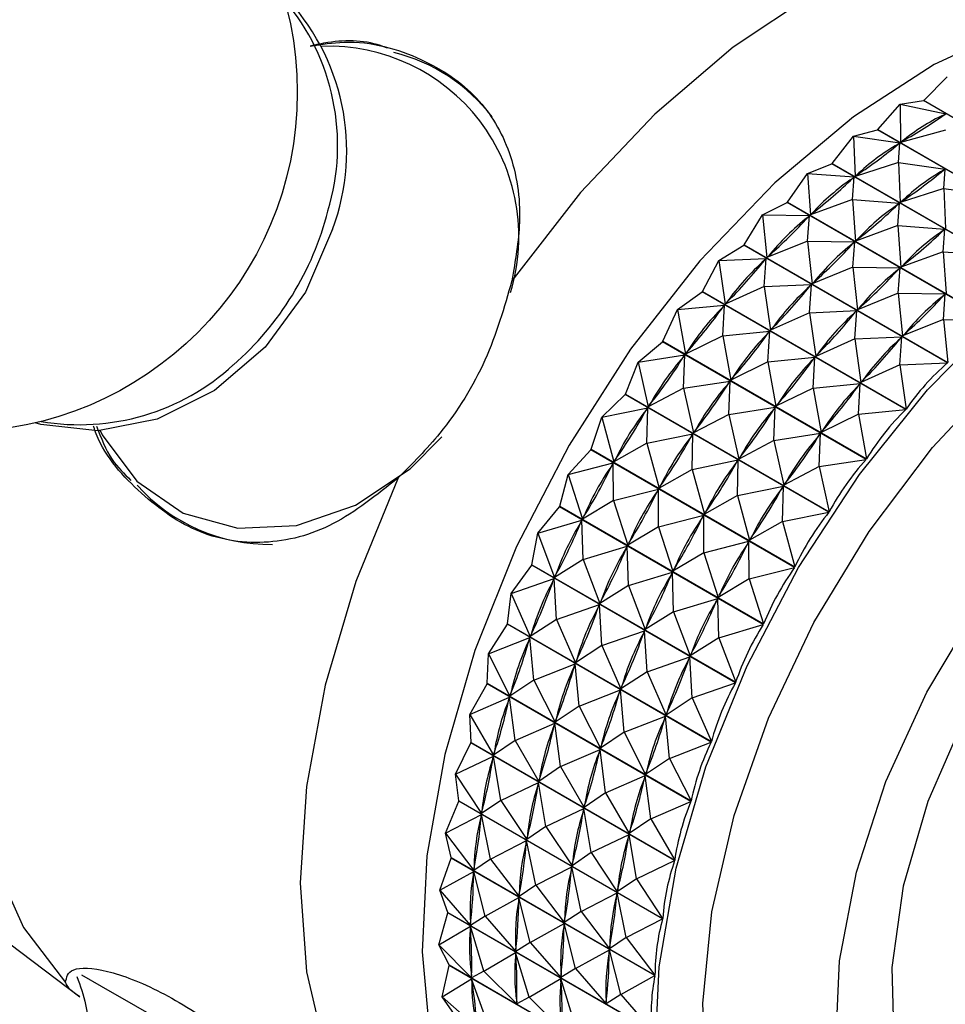
# Model space of a CAD drawing. Units: millimetres. Extents: x 16 to 2905, y 46 to 2085.
# Drawn here: x 2330 to 2348, y 460 to 479 of the extents above; entities that cross this region are included whole.
import ezdxf

# ---------------------------------------------------------------- set-up
doc = ezdxf.new("R2010")
doc.units = ezdxf.units.MM
doc.header["$LTSCALE"] = 10

msp = doc.modelspace()

# ---------------------------------------------------------------- linework, layer by layer
at = {"color": 7, "linetype": 'Continuous', "lineweight": 25}
for p, q in [((2347.192, 477.587), (2347.637, 478.036)), ((2346.311, 477.029), (2346.739, 477.516)), ((2346.739, 477.516), (2347.184, 477.583)), ((2346.739, 477.516), (2346.748, 476.783)), ((2346.739, 477.516), (2347.613, 477.332)), ((2347.192, 477.587), (2347.184, 477.583)), ((2351.086, 475.33), (2347.184, 477.583)), ((2347.192, 477.587), (2351.094, 475.334)), ((2347.582, 477.312), (2347.613, 477.332)), ((2345.439, 476.377), (2345.844, 476.899)), ((2345.844, 476.899), (2346.304, 477.024)), ((2345.844, 476.899), (2345.876, 476.132)), ((2345.844, 476.899), (2346.733, 476.772)), ((2346.311, 477.029), (2346.304, 477.024)), ((2350.206, 474.771), (2346.304, 477.024)), ((2346.311, 477.029), (2350.213, 474.776)), ((2347.605, 477.016), (2346.748, 476.783)), ((2346.702, 476.749), (2346.733, 476.772)), ((2346.711, 476.399), (2346.733, 476.772)), ((2346.748, 476.783), (2346.78, 476.803)), ((2344.963, 476.189), (2345.432, 476.371)), ((2345.439, 476.377), (2345.432, 476.371)), ((2349.334, 474.119), (2345.432, 476.371)), ((2345.439, 476.377), (2349.341, 474.125)), ((2346.711, 476.399), (2345.876, 476.132)), ((2346.711, 476.399), (2346.742, 475.632)), ((2346.711, 476.399), (2347.599, 476.272)), ((2344.584, 475.639), (2344.963, 476.189)), ((2344.963, 476.189), (2345.02, 475.394)), ((2344.963, 476.189), (2345.861, 476.12)), ((2345.876, 476.132), (2345.907, 476.155)), ((2347.568, 476.249), (2347.599, 476.272)), ((2347.577, 475.899), (2347.599, 476.272)), ((2345.829, 475.689), (2345.861, 476.12)), ((2345.83, 476.093), (2345.861, 476.12)), ((2347.577, 475.899), (2346.742, 475.632)), ((2347.577, 475.899), (2347.608, 475.132)), ((2347.577, 475.899), (2348.465, 475.772)), ((2344.102, 475.394), (2344.577, 475.632)), ((2348.478, 473.38), (2344.577, 475.632)), ((2344.584, 475.639), (2348.486, 473.387)), ((2345.829, 475.689), (2345.02, 475.394)), ((2345.829, 475.689), (2345.886, 474.894)), ((2345.829, 475.689), (2346.727, 475.62)), ((2346.695, 475.189), (2346.727, 475.62)), ((2346.696, 475.593), (2346.727, 475.62)), ((2346.742, 475.632), (2346.774, 475.655)), ((2343.753, 474.821), (2344.102, 475.394)), ((2344.102, 475.394), (2344.189, 474.576)), ((2344.102, 475.394), (2345.005, 475.38)), ((2345.02, 475.394), (2345.051, 475.42)), ((2344.968, 474.894), (2345.005, 475.38)), ((2344.976, 475.351), (2345.005, 475.38)), ((2346.695, 475.189), (2345.886, 474.894)), ((2346.695, 475.189), (2346.753, 474.394)), ((2346.695, 475.189), (2347.593, 475.12)), ((2347.561, 474.689), (2347.593, 475.12)), ((2347.563, 475.093), (2347.593, 475.12)), ((2343.753, 474.821), (2347.654, 472.568)), ((2344.968, 474.894), (2344.189, 474.576)), ((2344.968, 474.894), (2345.055, 474.076)), ((2344.968, 474.894), (2345.872, 474.88)), ((2345.835, 474.394), (2345.872, 474.88)), ((2345.842, 474.851), (2345.872, 474.88)), ((2345.886, 474.894), (2345.917, 474.92)), ((2343.27, 474.522), (2343.746, 474.813)), ((2347.647, 472.561), (2343.746, 474.813)), ((2347.561, 474.689), (2346.753, 474.394)), ((2347.561, 474.689), (2347.619, 473.894)), ((2347.561, 474.689), (2348.46, 474.62)), ((2342.954, 473.93), (2343.27, 474.522)), ((2343.27, 474.522), (2344.175, 474.561)), ((2343.27, 474.522), (2343.389, 473.685)), ((2344.137, 474.022), (2344.175, 474.561)), ((2344.146, 474.529), (2344.175, 474.561)), ((2344.189, 474.576), (2344.219, 474.605)), ((2345.835, 474.394), (2345.055, 474.076)), ((2345.835, 474.394), (2345.921, 473.576)), ((2345.835, 474.394), (2346.738, 474.38)), ((2346.701, 473.894), (2346.738, 474.38)), ((2346.708, 474.351), (2346.738, 474.38)), ((2346.753, 474.394), (2346.783, 474.42)), ((2345.055, 474.076), (2345.085, 474.105)), ((2342.475, 473.58), (2342.947, 473.922)), ((2346.849, 471.669), (2342.947, 473.922)), ((2342.954, 473.93), (2346.855, 471.677)), ((2344.137, 474.022), (2343.389, 473.685)), ((2344.137, 474.022), (2345.041, 474.061)), ((2344.137, 474.022), (2344.256, 473.185)), ((2345.003, 473.522), (2345.041, 474.061)), ((2345.012, 474.029), (2345.041, 474.061)), ((2346.701, 473.894), (2345.921, 473.576)), ((2346.701, 473.894), (2346.787, 473.076)), ((2346.701, 473.894), (2347.604, 473.88)), ((2347.567, 473.394), (2347.604, 473.88)), ((2347.574, 473.851), (2347.604, 473.88)), ((2343.389, 473.685), (2343.418, 473.717)), ((2342.194, 472.975), (2342.475, 473.58)), ((2342.475, 473.58), (2343.376, 473.669)), ((2342.475, 473.58), (2342.63, 472.73)), ((2343.342, 473.08), (2343.376, 473.669)), ((2343.349, 473.635), (2343.376, 473.669)), ((2345.003, 473.522), (2344.256, 473.185)), ((2345.003, 473.522), (2345.907, 473.561)), ((2345.003, 473.522), (2345.122, 472.685)), ((2345.869, 473.022), (2345.907, 473.561)), ((2345.878, 473.529), (2345.907, 473.561)), ((2345.921, 473.576), (2345.951, 473.605)), ((2347.567, 473.394), (2346.787, 473.076)), ((2347.567, 473.394), (2348.478, 473.38)), ((2347.567, 473.394), (2347.654, 472.568)), ((2343.342, 473.08), (2344.242, 473.169)), ((2344.208, 472.58), (2344.242, 473.169)), ((2344.215, 473.135), (2344.242, 473.169)), ((2344.256, 473.185), (2344.284, 473.217)), ((2341.724, 472.577), (2342.188, 472.966)), ((2346.09, 470.714), (2342.188, 472.966)), ((2342.194, 472.975), (2346.096, 470.722)), ((2343.342, 473.08), (2342.63, 472.73)), ((2343.342, 473.08), (2343.496, 472.23)), ((2345.869, 473.022), (2345.122, 472.685)), ((2345.869, 473.022), (2346.773, 473.061)), ((2345.869, 473.022), (2345.988, 472.185)), ((2346.735, 472.522), (2346.773, 473.061)), ((2346.744, 473.029), (2346.773, 473.061)), ((2346.787, 473.076), (2346.817, 473.105)), ((2342.63, 472.73), (2342.657, 472.764)), ((2341.482, 471.964), (2341.724, 472.577)), ((2341.724, 472.577), (2342.617, 472.713)), ((2341.724, 472.577), (2341.917, 471.72)), ((2342.591, 472.076), (2342.617, 472.713)), ((2342.591, 472.677), (2342.617, 472.713)), ((2344.208, 472.58), (2343.496, 472.23)), ((2344.208, 472.58), (2345.108, 472.669)), ((2344.208, 472.58), (2344.362, 471.73)), ((2345.074, 472.08), (2345.108, 472.669)), ((2345.081, 472.634), (2345.108, 472.669)), ((2345.122, 472.685), (2345.151, 472.717)), ((2346.735, 472.522), (2347.647, 472.561)), ((2346.735, 472.522), (2345.988, 472.185)), ((2346.735, 472.522), (2346.855, 471.677)), ((2342.591, 472.076), (2343.483, 472.213)), ((2343.457, 471.576), (2343.483, 472.213)), ((2343.458, 472.177), (2343.483, 472.213)), ((2343.496, 472.23), (2343.523, 472.264)), ((2345.988, 472.185), (2346.017, 472.217)), ((2342.591, 472.076), (2341.917, 471.72)), ((2342.591, 472.076), (2342.783, 471.22)), ((2345.074, 472.08), (2344.362, 471.73)), ((2345.074, 472.08), (2345.974, 472.169)), ((2345.074, 472.08), (2345.228, 471.23)), ((2345.94, 471.579), (2345.974, 472.169)), ((2345.947, 472.134), (2345.974, 472.169)), ((2341.025, 471.522), (2341.476, 471.956)), ((2345.377, 469.703), (2341.476, 471.956)), ((2341.482, 471.964), (2345.383, 469.712)), ((2341.025, 471.522), (2341.905, 471.702)), ((2341.881, 471.664), (2341.905, 471.702)), ((2341.891, 471.022), (2341.905, 471.702)), ((2341.917, 471.72), (2341.942, 471.756)), ((2343.457, 471.576), (2344.349, 471.713)), ((2344.323, 471.076), (2344.349, 471.713)), ((2344.324, 471.677), (2344.349, 471.713)), ((2344.362, 471.73), (2344.389, 471.764)), ((2345.94, 471.579), (2346.849, 471.669)), ((2340.822, 470.908), (2341.025, 471.522)), ((2341.025, 471.522), (2341.257, 470.664)), ((2343.457, 471.576), (2342.783, 471.22)), ((2343.457, 471.576), (2343.649, 470.72)), ((2345.94, 471.579), (2345.228, 471.23)), ((2345.94, 471.579), (2346.096, 470.722)), ((2342.783, 471.22), (2342.809, 471.256)), ((2345.228, 471.23), (2345.256, 471.264)), ((2341.891, 471.022), (2342.771, 471.202)), ((2342.747, 471.164), (2342.771, 471.202)), ((2342.757, 470.522), (2342.771, 471.202)), ((2344.323, 471.076), (2343.649, 470.72)), ((2344.323, 471.076), (2345.216, 471.213)), ((2344.323, 471.076), (2344.515, 470.22)), ((2345.189, 470.576), (2345.216, 471.213)), ((2345.19, 471.176), (2345.216, 471.213)), ((2340.382, 470.426), (2340.817, 470.899)), ((2344.719, 468.647), (2340.817, 470.899)), ((2340.822, 470.908), (2344.724, 468.656)), ((2341.891, 471.022), (2341.257, 470.664)), ((2341.891, 471.022), (2342.123, 470.164)), ((2341.257, 470.664), (2341.281, 470.702)), ((2342.757, 470.522), (2343.637, 470.702)), ((2343.614, 470.664), (2343.637, 470.702)), ((2343.623, 470.022), (2343.637, 470.702)), ((2343.649, 470.72), (2343.675, 470.756)), ((2345.189, 470.576), (2346.09, 470.714)), ((2340.382, 470.426), (2341.246, 470.645)), ((2341.225, 470.606), (2341.246, 470.645)), ((2341.249, 469.925), (2341.246, 470.645)), ((2342.757, 470.522), (2342.123, 470.164)), ((2342.757, 470.522), (2342.99, 469.664)), ((2345.189, 470.576), (2344.515, 470.22)), ((2345.189, 470.576), (2345.383, 469.712)), ((2340.222, 469.816), (2340.382, 470.426)), ((2340.382, 470.426), (2340.657, 469.572)), ((2341.249, 469.925), (2342.112, 470.145)), ((2342.091, 470.106), (2342.112, 470.145)), ((2342.115, 469.425), (2342.112, 470.145)), ((2342.123, 470.164), (2342.147, 470.202)), ((2343.623, 470.022), (2344.503, 470.202)), ((2344.48, 470.164), (2344.503, 470.202)), ((2344.489, 469.522), (2344.503, 470.202)), ((2344.515, 470.22), (2344.541, 470.256)), ((2341.249, 469.925), (2340.657, 469.572)), ((2341.249, 469.925), (2341.523, 469.072)), ((2343.623, 470.022), (2342.99, 469.664)), ((2343.623, 470.022), (2343.856, 469.164)), ((2339.804, 469.298), (2340.218, 469.807)), ((2344.119, 467.554), (2340.218, 469.807)), ((2340.222, 469.816), (2344.124, 467.564)), ((2339.804, 469.298), (2340.647, 469.552)), ((2340.628, 469.512), (2340.647, 469.552)), ((2340.67, 468.798), (2340.647, 469.552)), ((2340.657, 469.572), (2340.679, 469.611)), ((2342.115, 469.425), (2342.979, 469.645)), ((2342.957, 469.606), (2342.979, 469.645)), ((2342.981, 468.925), (2342.979, 469.645)), ((2342.99, 469.664), (2343.013, 469.701)), ((2344.489, 469.522), (2345.377, 469.703)), ((2342.115, 469.425), (2341.523, 469.072)), ((2342.115, 469.425), (2342.389, 468.571)), ((2344.489, 469.522), (2343.856, 469.164)), ((2344.489, 469.522), (2344.724, 468.656)), ((2339.688, 468.698), (2339.804, 469.298)), ((2339.804, 469.298), (2340.122, 468.454)), ((2343.856, 469.164), (2343.879, 469.201)), ((2340.67, 468.798), (2341.513, 469.052)), ((2341.494, 469.012), (2341.513, 469.052)), ((2341.536, 468.298), (2341.513, 469.052)), ((2341.523, 469.072), (2341.545, 469.111)), ((2342.981, 468.925), (2343.845, 469.145)), ((2343.823, 469.106), (2343.845, 469.145)), ((2343.847, 468.425), (2343.845, 469.145)), ((2340.67, 468.798), (2340.122, 468.454)), ((2340.67, 468.798), (2340.988, 467.954)), ((2342.981, 468.925), (2342.389, 468.571)), ((2342.981, 468.925), (2343.256, 468.071)), ((2339.294, 468.149), (2339.684, 468.689)), ((2343.585, 466.436), (2339.684, 468.689)), ((2339.688, 468.698), (2343.59, 466.446)), ((2342.389, 468.571), (2342.411, 468.611)), ((2343.847, 468.425), (2344.719, 468.647)), ((2339.294, 468.149), (2340.113, 468.434)), ((2340.097, 468.393), (2340.113, 468.434)), ((2340.161, 467.649), (2340.113, 468.434)), ((2340.122, 468.454), (2340.141, 468.494)), ((2341.536, 468.298), (2342.38, 468.552)), ((2342.36, 468.512), (2342.38, 468.552)), ((2342.402, 467.798), (2342.38, 468.552)), ((2343.847, 468.425), (2343.256, 468.071)), ((2343.847, 468.425), (2344.124, 467.564)), ((2341.536, 468.298), (2340.988, 467.954)), ((2341.536, 468.298), (2341.854, 467.454)), ((2339.223, 467.565), (2339.294, 468.149)), ((2339.294, 468.149), (2339.657, 467.32)), ((2342.402, 467.798), (2343.246, 468.052)), ((2343.227, 468.012), (2343.246, 468.052)), ((2343.269, 467.298), (2343.246, 468.052)), ((2343.256, 468.071), (2343.277, 468.111)), ((2340.161, 467.649), (2340.98, 467.934)), ((2340.963, 467.893), (2340.98, 467.934)), ((2341.027, 467.149), (2340.98, 467.934)), ((2340.988, 467.954), (2341.007, 467.994)), ((2342.402, 467.798), (2341.854, 467.454)), ((2342.402, 467.798), (2342.721, 466.953)), ((2338.859, 466.99), (2339.22, 467.556)), ((2343.121, 465.303), (2339.22, 467.556)), ((2339.223, 467.565), (2343.125, 465.313)), ((2340.161, 467.649), (2339.657, 467.32)), ((2340.161, 467.649), (2340.523, 466.82)), ((2341.854, 467.454), (2341.874, 467.494)), ((2343.269, 467.298), (2344.119, 467.554)), ((2338.859, 466.99), (2339.65, 467.301)), ((2339.636, 467.26), (2339.65, 467.301)), ((2339.725, 466.49), (2339.65, 467.301)), ((2339.657, 467.32), (2339.674, 467.361)), ((2341.027, 467.149), (2341.846, 467.434)), ((2341.829, 467.393), (2341.846, 467.434)), ((2341.893, 466.649), (2341.846, 467.434)), ((2343.269, 467.298), (2342.721, 466.953)), ((2343.269, 467.298), (2343.59, 466.446)), ((2341.027, 467.149), (2340.523, 466.82)), ((2341.027, 467.149), (2341.39, 466.32)), ((2338.833, 466.427), (2338.859, 466.99)), ((2338.859, 466.99), (2339.267, 466.182)), ((2341.893, 466.649), (2342.712, 466.934)), ((2342.695, 466.893), (2342.712, 466.934)), ((2342.759, 466.149), (2342.712, 466.934)), ((2342.721, 466.953), (2342.74, 466.994)), ((2339.725, 466.49), (2340.516, 466.801)), ((2340.502, 466.76), (2340.516, 466.801)), ((2340.591, 465.99), (2340.516, 466.801)), ((2340.523, 466.82), (2340.54, 466.861)), ((2341.893, 466.649), (2341.39, 466.32)), ((2341.893, 466.649), (2342.256, 465.82)), ((2338.501, 465.832), (2338.83, 466.418)), ((2342.732, 464.165), (2338.83, 466.418)), ((2338.833, 466.427), (2342.735, 464.175)), ((2339.725, 466.49), (2339.267, 466.182)), ((2339.725, 466.49), (2340.133, 465.682)), ((2341.39, 466.32), (2341.406, 466.361)), ((2342.759, 466.149), (2343.585, 466.436)), ((2338.501, 465.832), (2339.261, 466.162)), ((2339.249, 466.122), (2339.261, 466.162)), ((2339.367, 465.332), (2339.261, 466.162)), ((2339.267, 466.182), (2339.281, 466.223)), ((2340.591, 465.99), (2341.382, 466.3)), ((2341.368, 466.26), (2341.382, 466.3)), ((2341.457, 465.49), (2341.382, 466.3)), ((2340.591, 465.99), (2340.133, 465.682)), ((2340.591, 465.99), (2340.999, 465.182)), ((2342.759, 466.149), (2342.256, 465.82)), ((2342.759, 466.149), (2343.125, 465.313)), ((2338.501, 465.832), (2338.954, 465.05)), ((2338.522, 465.295), (2338.501, 465.832)), ((2341.457, 465.49), (2342.248, 465.8)), ((2342.234, 465.76), (2342.248, 465.8)), ((2342.323, 464.99), (2342.248, 465.8)), ((2342.256, 465.82), (2342.272, 465.861)), ((2339.367, 465.332), (2340.127, 465.662)), ((2340.116, 465.622), (2340.127, 465.662)), ((2340.233, 464.832), (2340.127, 465.662)), ((2340.133, 465.682), (2340.147, 465.723)), ((2341.457, 465.49), (2340.999, 465.182)), ((2341.457, 465.49), (2341.865, 464.682)), ((2338.224, 464.685), (2338.519, 465.286)), ((2342.421, 463.033), (2338.519, 465.286)), ((2338.522, 465.295), (2342.423, 463.043)), ((2339.367, 465.332), (2338.954, 465.05)), ((2339.367, 465.332), (2339.821, 464.55)), ((2340.999, 465.182), (2341.013, 465.223)), ((2342.323, 464.99), (2343.121, 465.303)), ((2338.224, 464.685), (2338.95, 465.03)), ((2338.941, 464.99), (2338.95, 465.03)), ((2339.09, 464.185), (2338.95, 465.03)), ((2338.954, 465.05), (2338.966, 465.091)), ((2340.233, 464.832), (2340.993, 465.162)), ((2340.982, 465.122), (2340.993, 465.162)), ((2341.099, 464.332), (2340.993, 465.162)), ((2340.233, 464.832), (2339.821, 464.55)), ((2340.233, 464.832), (2340.687, 464.05)), ((2342.323, 464.99), (2341.865, 464.682)), ((2342.323, 464.99), (2342.735, 464.175)), ((2338.224, 464.685), (2338.723, 463.934)), ((2338.291, 464.18), (2338.224, 464.685)), ((2341.099, 464.332), (2341.859, 464.662)), ((2341.848, 464.622), (2341.859, 464.662)), ((2341.966, 463.832), (2341.859, 464.662)), ((2341.865, 464.682), (2341.879, 464.723)), ((2339.09, 464.185), (2339.816, 464.53)), ((2339.808, 464.49), (2339.816, 464.53)), ((2339.957, 463.685), (2339.816, 464.53)), ((2339.821, 464.55), (2339.832, 464.591)), ((2341.099, 464.332), (2340.687, 464.05)), ((2341.099, 464.332), (2341.553, 463.55)), ((2338.031, 463.56), (2338.289, 464.17)), ((2338.291, 464.18), (2338.289, 464.17)), ((2342.191, 461.918), (2338.289, 464.17)), ((2338.291, 464.18), (2342.192, 461.927)), ((2339.09, 464.185), (2338.723, 463.934)), ((2339.09, 464.185), (2339.589, 463.434)), ((2340.687, 464.05), (2340.698, 464.091)), ((2341.966, 463.832), (2342.732, 464.165)), ((2338.031, 463.56), (2338.72, 463.915)), ((2338.715, 463.876), (2338.72, 463.915)), ((2338.898, 463.06), (2338.72, 463.915)), ((2338.723, 463.934), (2338.731, 463.974)), ((2339.957, 463.685), (2340.682, 464.03)), ((2340.674, 463.99), (2340.682, 464.03)), ((2340.823, 463.185), (2340.682, 464.03)), ((2341.966, 463.832), (2341.553, 463.55)), ((2341.966, 463.832), (2342.423, 463.043)), ((2338.031, 463.56), (2338.575, 462.845)), ((2338.143, 463.091), (2338.031, 463.56)), ((2339.957, 463.685), (2339.589, 463.434)), ((2339.957, 463.685), (2340.456, 462.934)), ((2340.823, 463.185), (2341.548, 463.53)), ((2341.54, 463.49), (2341.548, 463.53)), ((2341.689, 462.685), (2341.548, 463.53)), ((2341.553, 463.55), (2341.564, 463.591)), ((2338.898, 463.06), (2339.586, 463.415)), ((2339.581, 463.376), (2339.586, 463.415)), ((2339.764, 462.56), (2339.586, 463.415)), ((2339.589, 463.434), (2339.598, 463.474)), ((2340.823, 463.185), (2340.456, 462.934)), ((2340.823, 463.185), (2341.322, 462.434)), ((2337.924, 462.468), (2338.142, 463.082)), ((2338.143, 463.091), (2338.142, 463.082)), ((2342.044, 460.83), (2338.142, 463.082)), ((2338.143, 463.091), (2342.045, 460.839)), ((2338.898, 463.06), (2338.575, 462.845)), ((2338.898, 463.06), (2339.441, 462.345)), ((2340.456, 462.934), (2340.464, 462.974)), ((2341.689, 462.685), (2342.421, 463.033)), ((2337.924, 462.468), (2338.573, 462.827)), ((2338.571, 462.789), (2338.573, 462.827)), ((2338.79, 461.968), (2338.573, 462.827)), ((2338.575, 462.845), (2338.58, 462.884)), ((2339.764, 462.56), (2340.452, 462.915)), ((2340.447, 462.876), (2340.452, 462.915)), ((2340.63, 462.06), (2340.452, 462.915)), ((2341.689, 462.685), (2341.322, 462.434)), ((2341.689, 462.685), (2342.192, 461.927)), ((2337.924, 462.468), (2338.512, 461.793)), ((2338.08, 462.04), (2337.924, 462.468)), ((2339.764, 462.56), (2339.441, 462.345)), ((2339.441, 462.345), (2339.447, 462.384)), ((2339.764, 462.56), (2340.307, 461.845)), ((2340.63, 462.06), (2341.318, 462.415)), ((2341.313, 462.376), (2341.318, 462.415)), ((2341.496, 461.56), (2341.318, 462.415)), ((2341.322, 462.434), (2341.33, 462.474)), ((2338.79, 461.968), (2339.439, 462.327)), ((2339.437, 462.289), (2339.439, 462.327)), ((2339.657, 461.468), (2339.439, 462.327)), ((2337.903, 461.419), (2338.08, 462.031)), ((2338.08, 462.04), (2338.08, 462.031)), ((2338.08, 462.04), (2341.982, 459.787)), ((2341.981, 459.778), (2338.08, 462.031)), ((2340.63, 462.06), (2340.307, 461.845)), ((2340.63, 462.06), (2341.174, 461.345)), ((2338.79, 461.968), (2338.512, 461.793)), ((2338.512, 461.793), (2338.514, 461.831)), ((2338.79, 461.968), (2339.378, 461.293)), ((2339.657, 461.468), (2340.306, 461.826)), ((2340.303, 461.789), (2340.306, 461.826)), ((2340.523, 460.968), (2340.306, 461.826)), ((2340.307, 461.845), (2340.313, 461.884)), ((2341.496, 461.56), (2342.191, 461.918)), ((2329.329, 461.71), (2331.032, 460.426)), ((2337.903, 461.419), (2338.511, 461.775)), ((2338.77, 460.919), (2338.511, 461.775)), ((2338.512, 461.739), (2338.511, 461.775)), ((2339.657, 461.468), (2339.378, 461.293)), ((2339.657, 461.468), (2340.244, 460.793)), ((2341.496, 461.56), (2341.174, 461.345)), ((2341.496, 461.56), (2342.045, 460.839)), ((2337.903, 461.419), (2338.533, 460.788)), ((2338.102, 461.035), (2337.903, 461.419)), ((2338.77, 460.919), (2339.377, 461.275)), ((2339.636, 460.419), (2339.377, 461.275)), ((2339.378, 461.239), (2339.377, 461.275)), ((2339.378, 461.293), (2339.38, 461.331)), ((2340.523, 460.968), (2341.172, 461.326)), ((2341.17, 461.289), (2341.172, 461.326)), ((2341.389, 460.468), (2341.172, 461.326)), ((2341.174, 461.345), (2341.179, 461.384)), ((2337.97, 460.423), (2338.102, 461.026)), ((2338.102, 461.035), (2338.102, 461.026)), ((2338.102, 461.035), (2342.003, 458.782)), ((2342.004, 458.774), (2338.102, 461.026)), ((2338.77, 460.919), (2338.533, 460.788)), ((2338.77, 460.919), (2339.399, 460.288)), ((2340.523, 460.968), (2340.244, 460.793)), ((2340.523, 460.968), (2341.11, 460.293)), ((2337.97, 460.423), (2338.534, 460.771)), ((2338.533, 460.788), (2338.532, 460.824)), ((2338.836, 459.923), (2338.534, 460.771)), ((2338.538, 460.737), (2338.534, 460.771)), ((2339.636, 460.419), (2340.244, 460.775)), ((2340.244, 460.793), (2340.246, 460.831)), ((2340.502, 459.919), (2340.244, 460.775)), ((2340.244, 460.739), (2340.244, 460.775)), ((2341.389, 460.468), (2342.044, 460.83)), ((2337.97, 460.423), (2338.64, 459.839)), ((2338.209, 460.086), (2337.97, 460.423)), ((2339.636, 460.419), (2339.399, 460.288)), ((2339.399, 460.288), (2339.399, 460.324)), ((2339.636, 460.419), (2340.266, 459.788)), ((2341.389, 460.468), (2341.11, 460.293)), ((2341.11, 460.293), (2341.112, 460.331)), ((2341.389, 460.468), (2341.982, 459.787))]:
    msp.add_line(p, q, dxfattribs=at)
at = {"color": 7, "linetype": 'Continuous', "lineweight": 25, "flags": 128}
for points in [[(2350.852, 480.8), (2349.537, 480.971), (2348.113, 480.83), (2346.614, 480.38), (2345.078, 479.632), (2343.541, 478.606), (2342.042, 477.325), (2340.618, 475.822), (2339.303, 474.134)], [(2355.577, 477.346), (2355.222, 477.812), (2354.267, 478.668), (2353.13, 479.223), (2351.839, 479.463), (2350.427, 479.382), (2348.932, 478.981), (2347.393, 478.272), (2345.848, 477.272), (2344.338, 476.008), (2342.902, 474.512), (2341.578, 472.823), (2340.399, 470.985)], [(2347.729, 453.031), (2346.385, 453.04), (2345.171, 453.369), (2344.12, 454.009), (2343.261, 454.942), (2342.617, 456.144), (2342.207, 457.581), (2342.041, 459.214), (2342.123, 460.999), (2342.452, 462.886), (2343.018, 464.825), (2343.807, 466.763), (2344.796, 468.646), (2345.958, 470.424), (2347.263, 472.047), (2348.674, 473.472), (2350.152, 474.66), (2351.658, 475.578), (2353.15, 476.201), (2354.588, 476.512), (2355.933, 476.503), (2357.147, 476.174), (2358.198, 475.535), (2359.057, 474.601)], [(2344.577, 475.632), (2344.577, 475.633), (2344.578, 475.634), (2344.579, 475.635), (2344.58, 475.636), (2344.581, 475.637), (2344.582, 475.637), (2344.583, 475.638), (2344.584, 475.639)], [(2335.872, 475.118), (2335.351, 473.918), (2334.578, 472.863), (2333.609, 472.031), (2332.515, 471.483), (2331.379, 471.262), (2330.284, 471.381), (2330.177, 471.413)], [(2343.746, 474.813), (2343.746, 474.814), (2343.747, 474.815), (2343.748, 474.816), (2343.749, 474.817), (2343.75, 474.818), (2343.751, 474.819), (2343.752, 474.82), (2343.753, 474.821)], [(2342.947, 473.922), (2342.948, 473.923), (2342.949, 473.924), (2342.949, 473.925), (2342.95, 473.926), (2342.951, 473.927), (2342.952, 473.928), (2342.953, 473.929), (2342.954, 473.93)], [(2342.188, 472.966), (2342.189, 472.967), (2342.189, 472.968), (2342.19, 472.969), (2342.191, 472.971), (2342.192, 472.972), (2342.193, 472.973), (2342.193, 472.974), (2342.194, 472.975)], [(2349.914, 454.854), (2348.722, 454.884), (2347.67, 455.241), (2346.794, 455.914), (2346.127, 456.877), (2345.694, 458.096), (2345.508, 459.527), (2345.579, 461.117), (2345.902, 462.811), (2346.466, 464.545), (2347.251, 466.259), (2348.228, 467.889), (2349.362, 469.377), (2350.612, 470.669), (2351.934, 471.718), (2353.278, 472.487), (2354.597, 472.947), (2355.842, 473.083), (2356.97, 472.888), (2357.938, 472.371), (2358.713, 471.55), (2359.266, 470.454)], [(2341.476, 471.956), (2341.476, 471.957), (2341.477, 471.958), (2341.478, 471.959), (2341.479, 471.96), (2341.479, 471.961), (2341.48, 471.962), (2341.481, 471.963), (2341.482, 471.964)], [(2354.833, 471.691), (2353.625, 471.396), (2352.372, 470.776), (2351.128, 469.858), (2349.946, 468.682), (2348.88, 467.299), (2347.974, 465.77), (2347.27, 464.162), (2346.798, 462.544), (2346.578, 460.989), (2346.62, 459.563), (2346.922, 458.329), (2347.471, 457.341), (2348.243, 456.642), (2349.205, 456.263), (2350.313, 456.219), (2350.739, 456.287)], [(2329.714, 471.322), (2329.365, 470.065), (2329.006, 468.126), (2328.885, 466.282), (2329.006, 464.577), (2329.365, 463.054), (2329.955, 461.75), (2330.76, 460.697)], [(2340.399, 470.985), (2339.396, 469.044), (2338.596, 467.053), (2338.018, 465.061), (2337.678, 463.121), (2337.584, 461.284), (2337.74, 459.595), (2338.14, 458.1), (2338.776, 456.837), (2339.629, 455.839), (2340.678, 455.131), (2341.897, 454.732), (2342.403, 454.664)], [(2340.817, 470.899), (2340.817, 470.9), (2340.818, 470.901), (2340.819, 470.903), (2340.82, 470.904), (2340.82, 470.905), (2340.821, 470.906), (2340.822, 470.907), (2340.822, 470.908)], [(2337.124, 470.359), (2336.319, 468.376), (2335.729, 466.391), (2335.37, 464.453), (2335.249, 462.608), (2335.37, 460.904), (2335.729, 459.38), (2336.319, 458.076), (2337.124, 457.023)], [(2340.218, 469.807), (2340.218, 469.808), (2340.219, 469.809), (2340.219, 469.81), (2340.22, 469.812), (2340.221, 469.813), (2340.221, 469.814), (2340.222, 469.815), (2340.222, 469.816)], [(2339.684, 468.689), (2339.684, 468.69), (2339.685, 468.691), (2339.685, 468.692), (2339.686, 468.694), (2339.686, 468.695), (2339.687, 468.696), (2339.687, 468.697), (2339.688, 468.698)], [(2339.22, 467.556), (2339.22, 467.557), (2339.221, 467.558), (2339.221, 467.559), (2339.222, 467.56), (2339.222, 467.562), (2339.222, 467.563), (2339.223, 467.564), (2339.223, 467.565)], [(2338.83, 466.418), (2338.831, 466.419), (2338.831, 466.42), (2338.832, 466.421), (2338.832, 466.423), (2338.832, 466.424), (2338.833, 466.425), (2338.833, 466.426), (2338.833, 466.427)], [(2338.519, 465.286), (2338.519, 465.287), (2338.52, 465.288), (2338.52, 465.289), (2338.52, 465.291), (2338.521, 465.292), (2338.521, 465.293), (2338.521, 465.294), (2338.522, 465.295)]]:
    msp.add_lwpolyline(points, dxfattribs=at)
at = {"color": 8, "linetype": 'Continuous', "lineweight": 25, "flags": 128}
for points in [[(2348.121, 454.066), (2346.836, 454.083), (2345.684, 454.423), (2344.701, 455.077), (2343.916, 456.023), (2343.354, 457.235), (2343.031, 458.674), (2342.958, 460.296), (2343.136, 462.054), (2343.56, 463.893), (2344.218, 465.757), (2345.088, 467.589), (2346.146, 469.335), (2347.358, 470.941), (2348.688, 472.358), (2350.095, 473.543), (2351.537, 474.46), (2352.97, 475.082), (2354.35, 475.389), (2355.636, 475.372), (2356.788, 475.031), (2357.771, 474.378), (2358.556, 473.431), (2359.118, 472.22)], [(2331.419, 471.264), (2331.461, 471.181), (2332.121, 470.296), (2333.007, 469.686), (2334.054, 469.396), (2335.183, 469.448), (2336.312, 469.837), (2337.356, 470.535), (2337.963, 471.143)], [(2335.912, 458.048), (2335.155, 458.485), (2334.026, 459.136), (2332.983, 459.739), (2332.102, 460.247), (2331.448, 460.625), (2331.071, 460.842)]]:
    msp.add_lwpolyline(points, dxfattribs=at)
at = {"color": 7, "linetype": 'Continuous', "lineweight": 25}
msp.add_circle((2328.696, 477.742), 6.5, dxfattribs=at)
for centre, radius, start, end in [((2331.845, 476.618), 4.297, 339.5612, 44.35), ((2331.642, 476.723), 4.326, 343.1493, 40.1251), ((2336.254, 475.241), 3.354, 37.1891, 76.4148), ((2331.029, 475.726), 4.348, 260.2134, 312.5679), ((2334.664, 472.486), 3.4, 221.7637, 270.9358)]:
    msp.add_arc(centre, radius, start, end, dxfattribs=at)
at = {"color": 8, "linetype": 'Continuous', "lineweight": 25}
for centre, radius, start, end in [((2335.793, 474.977), 3.646, 342.9158, 91.9603), ((2330.151, 476.903), 5.812, 311.0915, 345.7063)]:
    msp.add_arc(centre, radius, start, end, dxfattribs=at)
at = {"color": 7, "linetype": 'Continuous', "lineweight": 25}
for centre, major_axis, ratio, start_param, end_param in [((2326.369, 479.083), (22.737, 0.495), 0.268554, 5.821052, 5.909105), ((2368.895, 454.533), (22.377, -22.03), 0.335745, 3.019896, 3.107948), ((2326.369, 479.083), (21.9, 0.426), 0.330012, 5.808026, 5.896078), ((2368.895, 454.533), (23.147, -21.461), 0.351788, 3.033139, 3.121191), ((2327.235, 478.583), (21.9, 0.426), 0.330012, 5.808026, 5.896078), ((2369.762, 454.033), (23.147, -21.461), 0.351788, 3.033139, 3.121191), ((2326.369, 479.083), (21.043, 0.233), 0.396066, 5.80051, 5.888563), ((2368.895, 454.533), (23.908, -20.816), 0.365774, 3.04524, 3.133292), ((2327.235, 478.583), (21.043, 0.233), 0.396066, 5.80051, 5.888563), ((2369.762, 454.033), (23.908, -20.816), 0.365774, 3.04524, 3.133292), ((2326.369, 479.083), (20.171, -0.132), 0.466795, 5.801726, 5.889778), ((2368.895, 454.533), (24.656, -20.098), 0.377629, 3.056274, 3.144327), ((2328.101, 478.083), (21.043, 0.233), 0.396066, 5.80051, 5.888563), ((2370.628, 453.533), (23.908, -20.816), 0.365774, 3.04524, 3.133292), ((2327.235, 478.583), (20.171, -0.132), 0.466795, 5.801726, 5.889778), ((2369.762, 454.033), (24.656, -20.098), 0.377629, 3.056274, 3.144327), ((2326.369, 479.083), (19.287, -0.754), 0.541664, 5.817443, 5.905495), ((2368.895, 454.533), (25.384, -19.312), 0.387279, 3.066355, 3.154407), ((2328.101, 478.083), (20.171, -0.132), 0.466795, 5.801726, 5.889778), ((2370.628, 453.533), (24.656, -20.098), 0.377629, 3.056274, 3.144327), ((2327.235, 478.583), (19.287, -0.754), 0.541664, 5.817443, 5.905495), ((2369.762, 454.033), (25.384, -19.312), 0.387279, 3.066355, 3.154407), ((2328.967, 477.583), (20.171, -0.132), 0.466795, 5.801726, 5.889778), ((2371.494, 453.032), (24.656, -20.098), 0.377629, 3.056274, 3.144327), ((2326.369, 479.083), (18.377, -1.795), 0.61852, 5.858604, 5.946656), ((2368.895, 454.533), (26.084, -18.464), 0.394655, 3.075634, 3.163686), ((2328.101, 478.083), (19.287, -0.754), 0.541664, 5.817443, 5.905495), ((2370.628, 453.533), (25.384, -19.312), 0.387279, 3.066355, 3.154407), ((2327.235, 478.583), (18.377, -1.795), 0.61852, 5.858604, 5.946656), ((2369.762, 454.033), (26.084, -18.464), 0.394655, 3.075634, 3.163686), ((2328.967, 477.583), (19.287, -0.754), 0.541664, 5.817443, 5.905495), ((2371.494, 453.032), (25.384, -19.312), 0.387279, 3.066355, 3.154407), ((2326.369, 479.083), (17.366, -3.555), 0.690944, 5.945803, 6.033855), ((2368.895, 454.533), (26.75, -17.561), 0.399699, 3.084303, 3.172355), ((2328.101, 478.083), (18.377, -1.795), 0.61852, 5.858604, 5.946656), ((2370.628, 453.533), (26.084, -18.464), 0.394655, 3.075634, 3.163686), ((2372.36, 452.532), (25.384, -19.312), 0.387279, 3.062465, 3.158297), ((2327.235, 478.583), (17.366, -3.555), 0.690944, 5.945803, 6.033855), ((2369.762, 454.033), (26.75, -17.561), 0.399699, 3.084303, 3.172355), ((2328.967, 477.583), (18.377, -1.795), 0.61852, 5.858604, 5.946656), ((2371.494, 453.032), (26.084, -18.464), 0.394655, 3.075634, 3.163686), ((2326.369, 479.083), (15.994, -6.395), 0.742781, 6.106727, 6.194779), ((2368.895, 454.533), (27.375, -16.612), 0.40237, 3.09258, 3.180632), ((2328.101, 478.083), (17.366, -3.555), 0.690944, 5.945803, 6.033855), ((2370.628, 453.533), (26.75, -17.561), 0.399699, 3.084303, 3.172355), ((2372.36, 452.532), (26.084, -18.464), 0.394655, 3.071744, 3.167576), ((2327.235, 478.583), (15.994, -6.395), 0.742781, 6.106727, 6.194779), ((2369.762, 454.033), (27.375, -16.612), 0.40237, 3.09258, 3.180632), ((2328.967, 477.583), (17.366, -3.555), 0.690944, 5.945803, 6.033855), ((2371.494, 453.032), (26.75, -17.561), 0.399699, 3.084303, 3.172355), ((2372.36, 452.532), (26.75, -17.561), 0.399699, 3.080413, 3.176245), ((2326.369, 479.083), (14.015, -9.913), 0.748968, 0.041255, 0.129307), ((2368.895, 454.533), (27.951, -15.626), 0.402642, 3.100706, 3.188758), ((2328.101, 478.083), (15.994, -6.395), 0.742781, 6.106727, 6.194779), ((2370.628, 453.533), (27.375, -16.612), 0.40237, 3.09258, 3.180632), ((2328.967, 477.583), (15.994, -6.395), 0.742781, 6.106727, 6.194779), ((2371.494, 453.032), (27.375, -16.612), 0.40237, 3.09258, 3.180632), ((2327.235, 478.583), (14.015, -9.913), 0.748968, 0.041255, 0.129307), ((2369.762, 454.033), (27.951, -15.626), 0.402642, 3.100706, 3.188758), ((2328.101, 478.083), (14.015, -9.913), 0.748968, 0.041255, 0.129307), ((2370.628, 453.533), (27.951, -15.626), 0.402642, 3.100706, 3.188758), ((2372.36, 452.532), (27.375, -16.612), 0.40237, 3.08869, 3.184522), ((2326.369, 479.083), (-12.099, 12.76), 0.705357, 3.361679, 3.449732), ((2368.895, 454.533), (28.474, -14.615), 0.400514, 3.108927, 3.196979), ((2327.235, 478.583), (-12.099, 12.76), 0.705357, 3.361679, 3.449732), ((2369.762, 454.033), (28.474, -14.615), 0.400514, 3.108927, 3.196979), ((2328.967, 477.583), (14.015, -9.913), 0.748968, 0.041255, 0.129307), ((2371.494, 453.032), (27.951, -15.626), 0.402642, 3.100706, 3.188758), ((2372.36, 452.532), (27.951, -15.626), 0.402642, 3.096816, 3.192648), ((2328.101, 478.083), (-12.099, 12.76), 0.705357, 3.361679, 3.449732), ((2370.628, 453.533), (28.474, -14.615), 0.400514, 3.108927, 3.196979), ((2326.369, 479.083), (-10.916, 14.669), 0.635709, 3.463372, 3.551424), ((2368.895, 454.533), (28.937, -13.588), 0.396005, 3.117487, 3.205539), ((2327.235, 478.583), (-10.916, 14.669), 0.635709, 3.463372, 3.551424), ((2369.762, 454.033), (28.937, -13.588), 0.396005, 3.117487, 3.205539), ((2328.967, 477.583), (-12.099, 12.76), 0.705357, 3.361679, 3.449732), ((2371.494, 453.032), (28.474, -14.615), 0.400514, 3.108927, 3.196979), ((2372.36, 452.532), (28.474, -14.615), 0.400514, 3.105037, 3.200869), ((2328.101, 478.083), (-10.916, 14.669), 0.635709, 3.463372, 3.551424), ((2370.628, 453.533), (28.937, -13.588), 0.396005, 3.117487, 3.205539), ((2326.369, 479.083), (-10.363, 16.054), 0.559053, 3.512728, 3.60078), ((2368.895, 454.533), (29.336, -12.557), 0.389153, 3.12661, 3.214662), ((2327.235, 478.583), (-10.363, 16.054), 0.559053, 3.512728, 3.60078), ((2369.762, 454.033), (29.336, -12.557), 0.389153, 3.12661, 3.214662), ((2328.967, 477.583), (-10.916, 14.669), 0.635709, 3.463372, 3.551424), ((2371.494, 453.032), (28.937, -13.588), 0.396005, 3.117487, 3.205539), ((2372.36, 452.532), (28.937, -13.588), 0.396005, 3.113597, 3.209429), ((2328.101, 478.083), (-10.363, 16.054), 0.559053, 3.512728, 3.60078), ((2370.628, 453.533), (29.336, -12.557), 0.389153, 3.12661, 3.214662), ((2326.369, 479.083), (-10.201, 17.172), 0.483451, 3.532991, 3.621043), ((2368.895, 454.533), (29.669, -11.532), 0.380013, 3.136494, 3.224546), ((2327.235, 478.583), (-10.201, 17.172), 0.483451, 3.532991, 3.621043), ((2369.762, 454.033), (29.669, -11.532), 0.380013, 3.136494, 3.224546), ((2328.967, 477.583), (-10.363, 16.054), 0.559053, 3.512728, 3.60078), ((2371.494, 453.032), (29.336, -12.557), 0.389153, 3.12661, 3.214662), ((2372.36, 452.532), (29.336, -12.557), 0.389153, 3.12272, 3.218552), ((2328.101, 478.083), (-10.201, 17.172), 0.483451, 3.532991, 3.621043), ((2370.628, 453.533), (29.669, -11.532), 0.380013, 3.136494, 3.224546), ((2326.369, 479.083), (-10.28, 18.137), 0.411702, 3.536859, 3.624911), ((2368.895, 454.533), (29.932, -10.521), 0.368652, 3.1473, 3.235353), ((2327.235, 478.583), (-10.28, 18.137), 0.411702, 3.536859, 3.624911), ((2369.762, 454.033), (29.932, -10.521), 0.368652, 3.1473, 3.235353), ((2328.967, 477.583), (-10.201, 17.172), 0.483451, 3.532991, 3.621043), ((2371.494, 453.032), (29.669, -11.532), 0.380013, 3.136494, 3.224546), ((2372.36, 452.532), (29.669, -11.532), 0.380013, 3.132604, 3.228436), ((2328.101, 478.083), (-10.28, 18.137), 0.411702, 3.536859, 3.624911), ((2370.628, 453.533), (29.932, -10.521), 0.368652, 3.1473, 3.235353), ((2326.369, 479.083), (-10.514, 18.996), 0.344581, 3.530976, 3.619029), ((2368.895, 454.533), (30.126, -9.533), 0.355143, 3.159152, 3.247204), ((2327.235, 478.583), (-10.514, 18.996), 0.344581, 3.530976, 3.619029), ((2369.762, 454.033), (30.126, -9.533), 0.355143, 3.159152, 3.247204), ((2328.967, 477.583), (-10.28, 18.137), 0.411702, 3.536859, 3.624911), ((2371.494, 453.032), (29.932, -10.521), 0.368652, 3.1473, 3.235353), ((2372.36, 452.532), (29.932, -10.521), 0.368652, 3.14341, 3.239243), ((2368.895, 454.533), (30.25, -8.574), 0.33956, 3.172131, 3.260184), ((2326.369, 479.083), (-10.853, 19.771), 0.282102, 3.518998, 3.60705), ((2328.101, 478.083), (-10.514, 18.996), 0.344581, 3.530976, 3.619029), ((2370.628, 453.533), (30.126, -9.533), 0.355143, 3.159152, 3.247204), ((2369.762, 454.033), (30.25, -8.574), 0.33956, 3.172131, 3.260184), ((2327.235, 478.583), (-10.853, 19.771), 0.282102, 3.518998, 3.60705), ((2328.967, 477.583), (-10.514, 18.996), 0.344581, 3.530976, 3.619029), ((2371.494, 453.032), (30.126, -9.533), 0.355143, 3.159152, 3.247204), ((2372.36, 452.532), (30.126, -9.533), 0.355143, 3.155262, 3.251094), ((2368.895, 454.533), (30.304, -7.65), 0.321975, 3.186281, 3.274334), ((2326.369, 479.083), (-11.27, 20.474), 0.223998, 3.503064, 3.591116), ((2370.628, 453.533), (30.25, -8.574), 0.33956, 3.172131, 3.260184), ((2328.101, 478.083), (-10.853, 19.771), 0.282102, 3.518998, 3.60705), ((2371.494, 453.032), (30.25, -8.574), 0.33956, 3.172131, 3.260184), ((2328.967, 477.583), (-10.853, 19.771), 0.282102, 3.518998, 3.60705), ((2369.762, 454.033), (30.304, -7.65), 0.321975, 3.186281, 3.274334), ((2327.235, 478.583), (-11.27, 20.474), 0.223998, 3.503064, 3.591116), ((2368.895, 454.533), (30.289, -6.766), 0.302449, 3.20161, 3.289663), ((2326.369, 479.083), (-11.745, 21.11), 0.169915, 3.484511, 3.572563), ((2370.628, 453.533), (30.304, -7.65), 0.321975, 3.186281, 3.274334), ((2328.101, 478.083), (-11.27, 20.474), 0.223998, 3.503064, 3.591116), ((2372.36, 452.532), (30.25, -8.574), 0.33956, 3.168241, 3.264074)]:
    msp.add_ellipse(centre, major_axis=major_axis, ratio=ratio, start_param=start_param, end_param=end_param, dxfattribs=at)
for points, knots in [([(2336.922, 478.588), (2336.899, 478.597), (2336.55, 478.734), (2336.031, 478.756), (2335.557, 478.651), (2335.445, 478.627)], [0, 0, 0, 0, 0.050995, 0.775533, 1, 1, 1, 1]), ([(2335.445, 478.627), (2335.661, 478.66), (2336.419, 478.777), (2337.593, 478.437), (2338.693, 477.695), (2339.33, 476.606), (2339.522, 475.388), (2339.369, 474.513), (2339.303, 474.134)], [0, 0, 0, 0, 0.080571, 0.282548, 0.472587, 0.657541, 0.851472, 1, 1, 1, 1]), ([(2339.303, 474.134), (2339.157, 473.623), (2338.864, 472.601), (2338.047, 471.28), (2337.399, 470.633), (2337.124, 470.359)], [0, 0, 0, 0, 0.365023, 0.730378, 1, 1, 1, 1]), ([(2337.124, 470.359), (2336.716, 470.032), (2335.901, 469.377), (2334.562, 469.032), (2333.246, 469.25), (2332.14, 470.066), (2331.462, 470.829), (2331.301, 471.329), (2331.294, 471.35)], [0, 0, 0, 0, 0.204451, 0.408808, 0.612915, 0.804958, 0.991861, 1, 1, 1, 1]), ([(2331.351, 471.351), (2331.437, 471.125), (2331.59, 470.724), (2331.881, 470.436), (2332.009, 470.311)], [0, 0, 0, 0, 0.562474, 1, 1, 1, 1]), ([(2330.76, 460.697), (2330.775, 460.797), (2330.806, 460.998), (2331.503, 460.973), (2332.524, 460.585), (2333.739, 459.831), (2334.994, 458.846), (2336.147, 457.842), (2336.828, 457.271), (2337.124, 457.023)], [0, 0, 0, 0, 0.152811, 0.305552, 0.458106, 0.601643, 0.741339, 0.887817, 1, 1, 1, 1]), ([(2330.975, 460.813), (2331.038, 460.636), (2331.211, 460.143), (2331.231, 459.246), (2331.047, 458.193), (2330.57, 457.173), (2329.867, 456.326), (2329.034, 455.732), (2328.33, 455.404), (2327.906, 455.325), (2327.778, 455.301)], [0, 0, 0, 0, 0.0782641, 0.2169121, 0.3672814, 0.521455, 0.6805936, 0.8203904, 0.945757, 1, 1, 1, 1]), ([(2331.034, 460.429), (2331.025, 460.434), (2330.827, 460.553), (2330.793, 460.627), (2330.76, 460.697)], [0, 0, 0, 0, 0.0441525, 1, 1, 1, 1])]:
    msp.add_open_spline(points, degree=3, knots=knots, dxfattribs=at)

doc.saveas('drawing.dxf')
